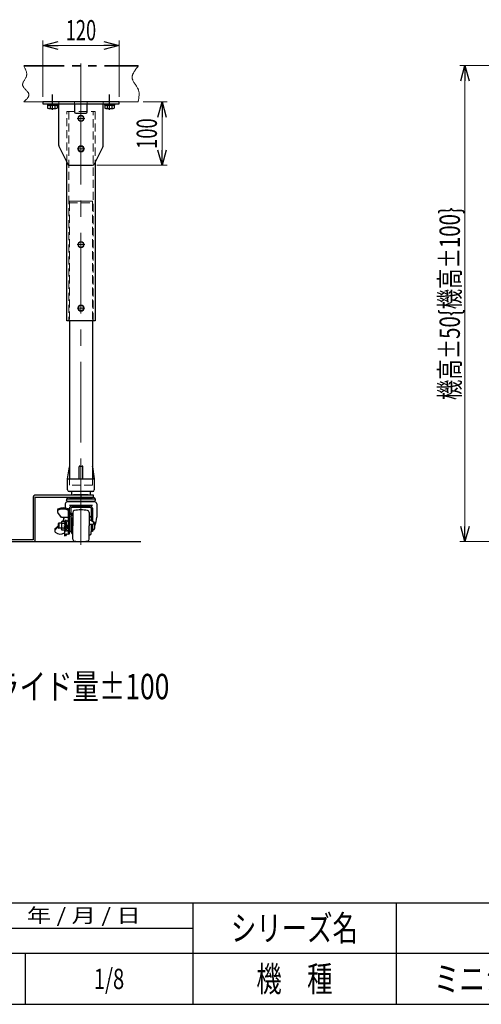
# Model space of a CAD drawing. Units: millimetres. Extents: x -2292 to 2292, y -1544 to 1544.
# Drawn here: x 163 to 890, y -1504 to 47 of the extents above; entities that cross this region are included whole.
import ezdxf
from ezdxf.enums import TextEntityAlignment as Align

# ---------------------------------------------------------------- set-up
doc = ezdxf.new("R2010")
doc.units = ezdxf.units.MM
doc.header["$LTSCALE"] = 2
doc.header["$PDSIZE"] = 1
for name, pattern in [('CENTER', [50.8, 31.75, -6.35, 6.35, -6.35]), ('CENTERX2', [101.6, 63.5, -12.7, 12.7, -12.7]), ('DASHED2', [9.525, 6.35, -3.175]), ('PHANTOM', [63.5, 31.75, -6.35, 6.35, -6.35, 6.35, -6.35])]:
    doc.linetypes.add(name, pattern=pattern)
for name, color, linetype in [('2', 7, 'Continuous'), ('4', 7, 'Continuous'), ('5', 7, 'Continuous'), ('6', 7, 'Continuous'), ('7', 7, 'Continuous'), ('8', 7, 'Continuous'), ('L-1', 7, 'Continuous'), ('ZUWAKU', 7, 'Continuous')]:
    doc.layers.add(name, color=color, linetype=linetype)
doc.styles.add('dcStyle0', font='ＭＳ Ｐゴシック', dxfattribs={"width": 1.13})
doc.styles.add('dcStyle1', font='txt.shx', dxfattribs={"width": 1.2, "bigfont": 'bigfont'})
doc.dimstyles.new('dc_Rotated', dxfattribs={"dimtxt": 32, "dimasz": 24.000015, "dimexe": 8, "dimexo": 8, "dimgap": 8, "dimtad": 3, "dimdec": 3, "dimdsep": 46, "dimtxsty": 'dcStyle0', "dimblk1": 'OPEN30', "dimblk2": 'OPEN30', "dimsah": 1, "dimcen": 0.09, "dimclrd": 2, "dimclre": 2, "dimclrt": 2, "dimadec": 0, "dimazin": 2, "dimtfac": 1, "dimtdec": 4, "dimtmove": 0, "dimatfit": 3, "dimfxl": 1, "dimarcsym": 1})

# ---------------------------------------------------------------- blocks, each defined once
blk = doc.blocks.new('DC_GROUP_W_M_LEG_180_4_1')
at = {"layer": 'ZUWAKU', "color": 2, "linetype": 'Continuous'}
for p in [(1056, -1384), (1816, -1384), (304, -1464), (1056, -1464), (2212, -1464)]:
    blk.add_point(p, dxfattribs=at)
blk = doc.blocks.new('DC_GROUP_W_M_LEG_180_4_211')
at = {"color": 3, "linetype": 'CENTERX2', "lineweight": 13}
blk.add_line((259.8, -85.2), (259.8, -701), dxfattribs=at)
at = {"color": 4, "linetype": 'DASHED2', "lineweight": 13}
for p, q in [((241.8, -241), (241.8, -427)), ((241.8, -241), (277.8, -241)), ((277.8, -241), (277.8, -427)), ((241.8, -676), (241.8, -686)), ((277.8, -676), (277.8, -686)), ((277.8, -686), (241.8, -686))]:
    blk.add_line(p, q, dxfattribs=at)
at = {"color": 7, "linetype": 'Continuous', "lineweight": 25}
for p, q in [((241.8, -427), (241.8, -656.5)), ((277.8, -427), (277.8, -656.5)), ((238.8, -676), (241.7, -656.9)), ((241.8, -656.5), (241.8, -676)), ((256.8, -676), (256.8, -657)), ((257.8, -656), (261.8, -656)), ((262.8, -676), (262.8, -657)), ((277.8, -656.5), (277.8, -676)), ((278, -656.9), (280.8, -676)), ((238.8, -693.5), (238.8, -676)), ((239.8, -676), (279.8, -676)), ((241.8, -676), (277.8, -676)), ((280.8, -676), (280.8, -693.5)), ((278.3, -696), (241.3, -696)), ((244.8, -697), (244.8, -700)), ((274.8, -700), (274.8, -697)), ((245.8, -701), (273.8, -701))]:
    blk.add_line(p, q, dxfattribs=at)
for centre, radius, start, end in [((242.7, -657), 1, 149.4502, 171.4692), ((257.8, -657), 1, 90, 180), ((261.8, -657), 1, 0, 90), ((277, -657), 1, 8.5308, 30.5498), ((239.8, -677), 1, 90, 180), ((279.8, -677), 1, 0, 90), ((241.3, -693.5), 2.5, 180, 270), ((243.8, -697), 1, 0, 90), ((275.8, -697), 1, 90, 180), ((278.3, -693.5), 2.5, 270, 0), ((245.8, -700), 1, 180, 270), ((273.8, -700), 1, 270, 0)]:
    blk.add_arc(centre, radius, start, end, dxfattribs=at)
at = {"color": 7, "linetype": 'Continuous'}
blk.add_point((259.8, -676), dxfattribs=at)
blk = doc.blocks.new('DC_GROUP_W_M_LEG_180_4_244')
at = {"color": 3, "linetype": 'CENTER', "lineweight": 13}
for p, q in [((253.8, -108), (265.8, -108)), ((259.8, -102), (259.8, -114))]:
    blk.add_line(p, q, dxfattribs=at)
at = {"color": 3, "linetype": 'Continuous', "lineweight": 13}
for p, q in [((257.5, -104), (255.2, -108)), ((255.2, -108), (257.5, -112)), ((262.1, -104), (257.5, -104)), ((264.5, -108), (262.1, -104)), ((262.1, -112), (264.5, -108)), ((257.5, -112), (262.1, -112))]:
    blk.add_line(p, q, dxfattribs=at)
for radius in [5, 4.6, 4]:
    blk.add_circle((259.8, -108), radius, dxfattribs=at)
blk = doc.blocks.new('DC_GROUP_W_M_LEG_180_4_245')
at = {"color": 3, "linetype": 'Continuous', "lineweight": 13}
for p, q in [((257.5, -152), (255.2, -156)), ((262.1, -152), (257.5, -152)), ((264.5, -156), (262.1, -152)), ((255.2, -156), (257.5, -160)), ((257.5, -160), (262.1, -160)), ((262.1, -160), (264.5, -156))]:
    blk.add_line(p, q, dxfattribs=at)
at = {"color": 3, "linetype": 'CENTER', "lineweight": 13}
for p, q in [((259.8, -150), (259.8, -162)), ((253.8, -156), (265.8, -156))]:
    blk.add_line(p, q, dxfattribs=at)
at = {"color": 3, "linetype": 'Continuous', "lineweight": 13}
for radius in [5, 4.6, 4]:
    blk.add_circle((259.8, -156), radius, dxfattribs=at)
blk = doc.blocks.new('DC_GROUP_W_M_LEG_180_4_246')
at = {"color": 3, "linetype": 'CENTER', "lineweight": 13}
for p, q in [((253.8, -307), (265.8, -307)), ((259.8, -301), (259.8, -313))]:
    blk.add_line(p, q, dxfattribs=at)
at = {"color": 3, "linetype": 'Continuous', "lineweight": 13}
for p, q in [((257.5, -303), (255.2, -307)), ((255.2, -307), (257.5, -311)), ((262.1, -303), (257.5, -303)), ((264.5, -307), (262.1, -303)), ((262.1, -311), (264.5, -307)), ((257.5, -311), (262.1, -311))]:
    blk.add_line(p, q, dxfattribs=at)
for radius in [5, 4.6, 4]:
    blk.add_circle((259.8, -307), radius, dxfattribs=at)
blk = doc.blocks.new('DC_GROUP_W_M_LEG_180_4_247')
at = {"color": 3, "linetype": 'Continuous', "lineweight": 13}
for p, q in [((257.5, -403), (255.2, -407)), ((262.1, -403), (257.5, -403)), ((264.5, -407), (262.1, -403)), ((255.2, -407), (257.5, -411)), ((257.5, -411), (262.1, -411)), ((262.1, -411), (264.5, -407))]:
    blk.add_line(p, q, dxfattribs=at)
at = {"color": 3, "linetype": 'CENTER', "lineweight": 13}
for p, q in [((259.8, -401), (259.8, -413)), ((253.8, -407), (265.8, -407))]:
    blk.add_line(p, q, dxfattribs=at)
at = {"color": 3, "linetype": 'Continuous', "lineweight": 13}
for radius in [5, 4.6, 4]:
    blk.add_circle((259.8, -407), radius, dxfattribs=at)
blk = doc.blocks.new('_Open30')
at = {"color": 0, "linetype": 'ByBlock', "lineweight": -2}
for p, q in [((-1, 0.267949), (0, 0)), ((0, 0), (-1, -0.267949)), ((0, 0), (-1, 0))]:
    blk.add_line(p, q, dxfattribs=at)
blk = doc.blocks.new('*D275')
at = {"color": 2, "linetype": 'Continuous', "lineweight": 13}
for p, q in [((199.8, -74), (199.8, 14.9)), ((199.8, 6.9), (319.8, 6.9)), ((319.8, -74), (319.8, 14.9))]:
    blk.add_line(p, q, dxfattribs=at)
at = {"color": 2, "xscale": 24.00002246092228, "yscale": 23.99991494578914}
for p, rotation in [((199.8, 6.9), 180), ((319.8, 6.9), 360)]:
    blk.add_blockref('_Open30', p, dxfattribs=dict(at, rotation=rotation))
at = {"color": 2, "style": 'dcStyle0', "width": 0.6875}
blk.add_text('120', height=32, dxfattribs=at).set_placement((235.8, 14.9), (283.8, 14.9), align=Align.FIT)
blk = doc.blocks.new('*D276')
at = {"color": 2, "linetype": 'Continuous', "lineweight": 13}
for p, q in [((357.8, -82), (395.5, -82)), ((387.5, -182), (387.5, -82)), ((284.7, -182), (395.5, -182))]:
    blk.add_line(p, q, dxfattribs=at)
at = {"color": 2, "xscale": 24.00002246092228, "yscale": 23.99991494578914}
for p, rotation in [((387.5, -82), 90), ((387.5, -182), 270)]:
    blk.add_blockref('_Open30', p, dxfattribs=dict(at, rotation=rotation))
at = {"color": 2, "style": 'dcStyle0', "width": 0.6875}
blk.add_text('100', height=32, rotation=90, dxfattribs=at).set_placement((379.5, -156), (379.5, -108), align=Align.FIT)
blk = doc.blocks.new('*D331')
at = {"color": 2, "linetype": 'Continuous', "lineweight": 13}
for p, q in [((1143.2, -25), (856.6, -25)), ((864.6, -775), (864.6, -25)), ((959.6, -775), (856.6, -775))]:
    blk.add_line(p, q, dxfattribs=at)
at = {"color": 2, "xscale": 24.00002246092228, "yscale": 23.99991494578914}
for p, rotation in [((864.6, -25), 90), ((864.6, -775), 270)]:
    blk.add_blockref('_Open30', p, dxfattribs=dict(at, rotation=rotation))
at = {"color": 4, "style": 'dcStyle0', "width": 0.728199}
blk.add_text('機高±50{機高±100}', height=32, rotation=90, dxfattribs=at).set_placement((856.6, -552), (856.6, -248), align=Align.FIT)
blk = doc.blocks.new('DC_GROUP_W_M_LEG_180_4_214')
at = {"layer": '8', "color": 4, "linetype": 'DASHED2', "lineweight": 13}
for p, q in [((237.6, -97), (282, -97)), ((237.6, -177.6), (237.6, -97)), ((240.8, -97), (240.8, -427)), ((278.8, -427), (278.8, -97)), ((282, -97), (282, -177.6))]:
    blk.add_line(p, q, dxfattribs=at)
at = {"layer": '8', "color": 7, "linetype": 'Continuous', "lineweight": 25}
for p, q in [((237.6, -427), (237.6, -177.6)), ((282, -177.6), (282, -427)), ((282, -427), (237.6, -427))]:
    blk.add_line(p, q, dxfattribs=at)
blk = doc.blocks.new('DC_GROUP_W_M_LEG_180_4_210')
at = {"layer": '4', "color": 3, "linetype": 'CENTERX2', "lineweight": 13}
for p, q in [((214.8, -90.3), (214.8, -76.9)), ((304.8, -76.9), (304.8, -90.3))]:
    blk.add_line(p, q, dxfattribs=at)
at = {"layer": '4', "color": 7, "linetype": 'Continuous', "lineweight": 25}
for p, q in [((199.8, -82), (199.8, -85.2)), ((319.8, -82), (199.8, -82)), ((199.8, -85.2), (319.8, -85.2)), ((224.8, -150.8), (224.8, -85.2)), ((249.8, -85.2), (249.8, -98)), ((269.8, -98), (269.8, -85.2)), ((294.8, -150.8), (294.8, -85.2)), ((251.8, -100), (267.8, -100)), ((225.4, -153.1), (238.4, -179.2)), ((294.3, -153.1), (281.2, -179.2)), ((242.9, -182), (276.7, -182))]:
    blk.add_line(p, q, dxfattribs=at)
at = {"layer": '4', "color": 4, "linetype": 'DASHED2', "lineweight": 13}
for p, q in [((224.8, -82), (224.8, -85.2)), ((249.8, -82), (249.8, -85.2)), ((269.8, -82), (269.8, -85.2)), ((294.8, -85.2), (294.8, -82))]:
    blk.add_line(p, q, dxfattribs=at)
at = {"layer": '4', "color": 3, "linetype": 'Continuous', "lineweight": 25}
blk.add_line((319.8, -85.2), (319.8, -82), dxfattribs=at)
at = {"layer": '4', "color": 91, "linetype": 'CENTER', "lineweight": 13}
for p, q in [((224.8, -152), (224.8, -150.8)), ((224.8, -152), (225.4, -153.1)), ((294.8, -152), (294.3, -153.1)), ((294.8, -152), (294.8, -150.8)), ((238.4, -179.2), (239.8, -182)), ((239.8, -182), (242.9, -182)), ((276.7, -182), (279.8, -182)), ((281.2, -179.2), (279.8, -182))]:
    blk.add_line(p, q, dxfattribs=at)
at = {"layer": '4', "color": 7, "linetype": 'Continuous', "lineweight": 25}
for centre, radius, start, end in [((251.8, -98), 2, 180, 270), ((267.8, -98), 2, 270, 0), ((229.8, -150.8), 5, 180, 206.5651), ((289.8, -150.8), 5, 333.4349, 0), ((242.9, -177), 5, 206.5651, 270), ((276.7, -177), 5, 270, 333.4349)]:
    blk.add_arc(centre, radius, start, end, dxfattribs=at)
blk = doc.blocks.new('DC_GROUP_W_M_LEG_180_4_203')
at = {"layer": '5', "color": 150, "linetype": 'PHANTOM', "lineweight": 13}
for p, q in [((169.8, -25), (349.8, -25)), ((169.8, -26), (349.8, -26)), ((169.8, -82), (349.8, -82))]:
    blk.add_line(p, q, dxfattribs=at)
at = {"layer": '5', "color": 3, "linetype": 'CENTERX2', "lineweight": 13}
blk.add_line((259.8, -21.6), (259.8, -84), dxfattribs=at)
at = {"layer": '5', "color": 150, "linetype": 'PHANTOM', "lineweight": 13}
for points, knots in [([(169.8, -82), (174.1, -78), (178.4, -74.1), (177.8, -70.2), (177, -65.4), (168.8, -60.8), (168, -55.6), (167.4, -51), (172.8, -46.1), (174.1, -41.1), (175.4, -36.1), (172.6, -31), (169.8, -26), (169.7, -25.7), (169.8, -25.4), (169.8, -25)], [0, 0, 0, 0, 1, 1, 1, 2, 2, 2, 3, 3, 3, 4, 4, 4, 5, 5, 5, 5]), ([(349.8, -82), (351.1, -75.4), (352.4, -68.9), (350.2, -62.9), (347.8, -56.5), (341.3, -50.7), (340.5, -44.7), (339.7, -38.6), (344.8, -32.3), (349.8, -26), (350, -25.7), (349.9, -25.4), (349.8, -25)], [0, 0, 0, 0, 1, 1, 1, 2, 2, 2, 3, 3, 3, 4, 4, 4, 4])]:
    blk.add_open_spline(points, degree=3, knots=knots, dxfattribs=at)
blk = doc.blocks.new('DC_GROUP_W_M_LEG_180_4_217')
at = {"layer": '6', "color": 150, "linetype": 'PHANTOM', "lineweight": 13}
for p, q in [((241.8, -241), (241.8, -238.5)), ((241.8, -241), (241.8, -238.5)), ((241.8, -238.5), (277.8, -238.5)), ((277.8, -238.5), (277.8, -241))]:
    blk.add_line(p, q, dxfattribs=at)
at = {"layer": '6', "color": 150, "linetype": 'PHANTOM'}
blk.add_point((241.8, -241), dxfattribs=at)
blk.add_point((241.8, -241), dxfattribs=at)
blk = doc.blocks.new('DC_GROUP_W_M_LEG_180_4_238')
at = {"layer": 'L-1', "color": 3, "linetype": 'CENTERX2', "lineweight": 25}
blk.add_line((214.8, -94.7), (214.8, -70.5), dxfattribs=at)
at = {"layer": 'L-1', "color": 7, "linetype": 'Continuous', "lineweight": 25}
for p, q in [((207.1, -85.2), (222.5, -85.2)), ((207.1, -85.2), (207.1, -87.2)), ((207.1, -87.2), (222.5, -87.2)), ((207.3, -87.2), (207.3, -92)), ((209.2, -92.7), (220.5, -92.7)), ((211.1, -87.2), (211.1, -92)), ((214.8, -87.2), (214.3, -85.2)), ((215.4, -87.2), (214.8, -85.2)), ((218.6, -87.2), (218.6, -92)), ((222.3, -87.2), (222.3, -92)), ((222.5, -85.2), (222.5, -87.2))]:
    blk.add_line(p, q, dxfattribs=at)
for centre, radius, start, end in [((209.2, -89.9), 2.79, 227.7545, 312.2455), ((214.8, -82.6), 10.1, 248.1345, 291.8655), ((220.5, -89.9), 2.79, 227.7545, 312.2455)]:
    blk.add_arc(centre, radius, start, end, dxfattribs=at)
blk = doc.blocks.new('DC_GROUP_W_M_LEG_180_4_239')
at = {"layer": 'L-1', "color": 3, "linetype": 'CENTERX2', "lineweight": 25}
blk.add_line((304.8, -94.7), (304.8, -70.5), dxfattribs=at)
at = {"layer": 'L-1', "color": 7, "linetype": 'Continuous', "lineweight": 25}
for p, q in [((297.1, -85.2), (312.5, -85.2)), ((297.1, -85.2), (297.1, -87.2)), ((297.1, -87.2), (312.5, -87.2)), ((297.3, -87.2), (297.3, -92)), ((299.2, -92.7), (310.5, -92.7)), ((301.1, -87.2), (301.1, -92)), ((304.8, -87.2), (304.3, -85.2)), ((305.4, -87.2), (304.8, -85.2)), ((308.6, -87.2), (308.6, -92)), ((312.3, -87.2), (312.3, -92)), ((312.5, -85.2), (312.5, -87.2))]:
    blk.add_line(p, q, dxfattribs=at)
for centre, radius, start, end in [((299.2, -89.9), 2.79, 227.7545, 312.2455), ((304.8, -82.6), 10.1, 248.1345, 291.8655), ((310.5, -89.9), 2.79, 227.7545, 312.2455)]:
    blk.add_arc(centre, radius, start, end, dxfattribs=at)
blk = doc.blocks.new('DC_GROUP_W_M_LEG_180_4_234')
at = {"layer": '7', "color": 3, "linetype": 'CENTERX2', "lineweight": 13}
for p, q in [((259.8, -697), (259.8, -710)), ((144.8, -767), (144.8, -780))]:
    blk.add_line(p, q, dxfattribs=at)
at = {"layer": '7', "color": 7, "linetype": 'Continuous', "lineweight": 25}
for p, q in [((184.8, -704.5), (184.8, -772)), ((279.8, -702), (187.3, -702)), ((187.8, -772.5), (187.8, -705)), ((187.8, -705), (279.8, -705)), ((279.8, -705), (279.8, -702)), ((184.8, -772), (129.8, -772)), ((129.8, -772), (129.8, -775)), ((129.8, -775), (185.3, -775))]:
    blk.add_line(p, q, dxfattribs=at)
for centre, start, end in [((187.3, -704.5), 90, 180), ((185.3, -772.5), 270, 0)]:
    blk.add_arc(centre, 2.5, start, end, dxfattribs=at)
blk = doc.blocks.new('DC_GROUP_W_M_LEG_180_4_235')
at = {"layer": '2', "color": 3, "linetype": 'CENTERX2', "lineweight": 13}
blk.add_line((259.8, -657.2), (259.8, -780.1), dxfattribs=at)
at = {"layer": '2', "color": 7, "linetype": 'Continuous', "lineweight": 25}
for p, q in [((237.3, -707.5), (237.3, -710)), ((237.3, -707.5), (282.3, -707.5)), ((237.7, -711.3), (237.3, -710)), ((237.7, -711.3), (281.9, -711.3)), ((281.6, -712.5), (238.1, -712.5)), ((241.6, -705.5), (278.1, -705.5)), ((271.3, -701), (248.3, -701)), ((248.3, -701), (248.3, -702)), ((248.3, -705), (248.3, -705.5)), ((259.8, -701), (259.8, -705.5)), ((271.3, -701), (271.3, -702)), ((271.3, -705), (271.3, -705.5)), ((281.9, -711.3), (282.3, -710)), ((282.3, -707.5), (282.3, -710)), ((222.7, -725.8), (222.7, -727.6)), ((229.3, -736.9), (223.3, -729.1)), ((235.1, -715.5), (235.1, -722.1)), ((239.5, -726.1), (239.5, -763.3)), ((241.5, -722.2), (241.5, -763.3)), ((278, -718), (242, -718)), ((243.8, -722.4), (243.8, -730.3)), ((274.4, -719), (245.3, -719)), ((274.4, -721.2), (245.3, -721.2)), ((246.8, -728.9), (246.8, -750)), ((272.8, -728.9), (272.8, -750)), ((275.8, -722.4), (275.8, -742)), ((278.1, -722.2), (278.1, -743.3)), ((284.6, -715.5), (284.6, -736.5)), ((229.2, -744), (229.8, -743.1)), ((229.2, -744), (229.2, -756)), ((239.5, -736.9), (229.3, -736.9)), ((234.2, -743.1), (229.8, -743.1)), ((231.1, -743.1), (231.9, -742.2)), ((231.3, -743.1), (231.9, -742.2)), ((232.2, -736.9), (232.7, -738.5)), ((235.1, -741.6), (234.2, -743.1)), ((235.1, -741.6), (235.1, -758.4)), ((236.7, -741.6), (235.1, -741.6)), ((245, -730.3), (241.5, -730.3)), ((245, -732), (241.5, -732)), ((245, -734.7), (241.5, -734.7)), ((243.8, -734.7), (243.8, -758.8)), ((244.8, -739), (244.8, -750)), ((245, -730.3), (245, -734.7)), ((246.8, -737.5), (246.3, -737.5)), ((274.4, -735.6), (273.2, -735.4)), ((278.9, -743.7), (273.3, -740.5)), ((279.4, -743.7), (278.9, -743.7)), ((218.6, -756.3), (218.6, -758.1)), ((224.1, -751.8), (219.6, -755.8)), ((224.1, -750.3), (219.7, -754.1)), ((224.8, -746), (224.1, -746.6)), ((224.1, -746.6), (224.1, -753.4)), ((224.1, -753.4), (224.8, -754)), ((224.8, -746), (224.8, -754)), ((229.2, -746), (224.8, -746)), ((229.2, -754), (224.8, -754)), ((228.7, -746), (229.2, -745.3)), ((229.8, -756.9), (229.2, -756)), ((234.2, -746.5), (229.8, -746.5)), ((234.2, -753.5), (229.8, -753.5)), ((234.2, -756.9), (229.8, -756.9)), ((233.7, -756.9), (233.7, -765.8)), ((235.1, -758.4), (234.2, -756.9)), ((236.7, -758.4), (235.1, -758.4)), ((236.7, -744.9), (236.7, -747.3)), ((236.7, -755.1), (236.7, -752.7)), ((239.5, -754), (236.7, -754)), ((243.8, -758.8), (241.5, -758.8)), ((244.8, -746), (243.8, -746)), ((244.8, -754), (243.8, -754)), ((244.8, -761), (244.8, -750)), ((246.8, -771.1), (246.8, -750)), ((278.6, -747.8), (272.8, -747.8)), ((272.8, -771.1), (272.8, -750)), ((275.8, -747.8), (275.8, -758.8)), ((278.1, -758.8), (275.8, -758.8)), ((275.8, -762.7), (275.8, -758.8)), ((278.1, -747.8), (278.1, -758.8)), ((279.4, -756.3), (278.1, -756.3)), ((279.6, -745), (279.6, -746.8)), ((281.4, -745.7), (281.4, -754.3)), ((235.7, -765.8), (233.7, -765.8)), ((236.8, -762.5), (239.5, -763.3)), ((241.5, -763.3), (239.5, -763.3)), ((246.8, -762.5), (246.3, -762.5)), ((274.4, -764.4), (273.2, -764.6))]:
    blk.add_line(p, q, dxfattribs=at)
for centre, radius, start, end in [((238.1, -715.5), 3, 90, 180), ((241.8, -711.5), 6, 92.1581, 138.2442), ((242.1, -711.1), 2.78, 183.6737, 209.7384), ((277.9, -711.5), 6, 41.7558, 87.842), ((277.6, -711.1), 2.78, 330.2616, 356.3263), ((281.6, -715.5), 3, 360, 90), ((225.2, -725.8), 2.5, 112.9629, 180), ((225.2, -727.6), 2.5, 116.3021, 217.8291), ((232, -740.4), 18.6, 65.436, 115.2243), ((231.7, -740.6), 17, 64.5394, 116.3021), ((238.5, -726.1), 1, 360, 64.5394), ((238.3, -726.4), 3.2, 360, 67.5952), ((245.3, -722.8), 3.8, 90, 171.9881), ((245.3, -722.7), 1.5, 90, 167.0676), ((249.8, -728.9), 3, 100.1042, 180), ((259.8, -785), 60, 79.8958, 100.1042), ((269.8, -728.9), 3, 0, 79.8958), ((274.4, -722.8), 3.8, 8.0152, 90), ((274.4, -722.7), 1.5, 12.9324, 90), ((232, -744.8), 2.8, 152.4568, 218.2134), ((228.8, -739.6), 4, 319.7321, 15.7615), ((236.4, -744.8), 2.8, 141.7866, 218.2134), ((235.4, -743.2), 2.1, 308.2673, 51.7327), ((241.7, -745.9), 5, 116.1039, 147.1513), ((246.3, -739), 1.5, 90, 180), ((273.3, -734.9), 0.5, 179.9999, 260.0001), ((273.8, -739.7), 1, 180, 240.0852), ((274.1, -737.3), 1.7, 360, 80), ((278.1, -745), 1.5, 360, 60.0853), ((279.4, -745.7), 2, 0, 90), ((252.6, -736.2), 32, 334.415, 359.5324), ((221.6, -756.3), 3, 130.323, 180), ((221.6, -758.1), 3, 131.7573, 223.1337), ((227.4, -750.9), 12.2, 229.3135, 301.2875), ((239.5, -750), 10.3, 160.3474, 199.6526), ((232, -755.2), 2.8, 141.7867, 207.5479), ((243.9, -750), 10.3, 160.3474, 199.6526), ((236.4, -755.2), 2.8, 141.7867, 218.2133), ((232.6, -750), 4.96, 326.9913, 33.0087), ((235.4, -756.8), 2.1, 308.2673, 51.7327), ((229.9, -755.2), 10, 15.3548, 42.0656), ((241.7, -754.1), 5, 212.8487, 243.8961), ((241.2, -749.9), 5, 235.1572, 249.9717), ((278.6, -746.8), 1, 270, 0), ((279.4, -754.3), 2, 270, 0), ((228.2, -757.5), 10, 303.8622, 330.1345), ((228.2, -757.5), 11.2, 312.3607, 331.5827), ((246.3, -761), 1.5, 180, 270), ((249.8, -771.1), 3, 180, 259.8958), ((259.8, -715), 60, 259.8958, 280.1042), ((269.8, -771.1), 3, 280.1042, 360), ((273.3, -765.1), 0.5, 99.9999, 180), ((274.1, -762.7), 1.7, 280, 0)]:
    blk.add_arc(centre, radius, start, end, dxfattribs=at)

msp = doc.modelspace()

# ---------------------------------------------------------------- linework, layer by layer
at = {"layer": '2', "color": 3, "linetype": 'Continuous', "lineweight": 25}
msp.add_line((-608.219, -775), (354.1056, -775), dxfattribs=at)
at = {"layer": 'ZUWAKU', "color": 4, "linetype": 'Continuous', "lineweight": 25}
for p, q in [((-780, -1344), (1356, -1344)), ((436, -1344), (436, -1504)), ((756, -1344), (756, -1504)), ((108, -1384), (436, -1384)), ((2252, -1424), (-780, -1424)), ((172, -1424), (172, -1504))]:
    msp.add_line(p, q, dxfattribs=at)
at = {"layer": 'ZUWAKU', "color": 7, "linetype": 'Continuous', "lineweight": 25}
msp.add_line((-2252, -1504), (2252, -1504), dxfattribs=at)

# ---------------------------------------------------------------- block references
at = {"linetype": 'Continuous'}
for name in ['DC_GROUP_W_M_LEG_180_4_211', 'DC_GROUP_W_M_LEG_180_4_244', 'DC_GROUP_W_M_LEG_180_4_245', 'DC_GROUP_W_M_LEG_180_4_246', 'DC_GROUP_W_M_LEG_180_4_247']:
    msp.add_blockref(name, (0, 0), dxfattribs=at)
at = {"layer": '2', "linetype": 'Continuous'}
msp.add_blockref('DC_GROUP_W_M_LEG_180_4_235', (0, 0), dxfattribs=at)
at = {"layer": '4', "linetype": 'Continuous'}
msp.add_blockref('DC_GROUP_W_M_LEG_180_4_210', (0, 0), dxfattribs=at)
at = {"layer": '5', "linetype": 'Continuous'}
msp.add_blockref('DC_GROUP_W_M_LEG_180_4_203', (0, 0), dxfattribs=at)
at = {"layer": '6', "linetype": 'Continuous'}
msp.add_blockref('DC_GROUP_W_M_LEG_180_4_217', (0, 0), dxfattribs=at)
at = {"layer": '7', "linetype": 'Continuous'}
msp.add_blockref('DC_GROUP_W_M_LEG_180_4_234', (0, 0), dxfattribs=at)
at = {"layer": '8', "linetype": 'Continuous'}
msp.add_blockref('DC_GROUP_W_M_LEG_180_4_214', (0, 0), dxfattribs=at)
at = {"layer": 'L-1', "linetype": 'Continuous'}
for name in ['DC_GROUP_W_M_LEG_180_4_238', 'DC_GROUP_W_M_LEG_180_4_239']:
    msp.add_blockref(name, (0, 0), dxfattribs=at)
at = {"layer": 'ZUWAKU', "linetype": 'Continuous'}
msp.add_blockref('DC_GROUP_W_M_LEG_180_4_1', (0, 0), dxfattribs=at)

# ---------------------------------------------------------------- texts
at = {"color": 2, "style": 'dcStyle0', "width": 0.816743}
msp.add_text('正寸法:スライド量±50, ｛ ｝寸法:スライド量±100', height=40, dxfattribs=at).set_placement((-560.9657, -1023.2806), (399.0343, -1023.2806), align=Align.FIT)
at = {"layer": 'ZUWAKU', "color": 2, "style": 'dcStyle1'}
for s, height, width, p, p2 in [(' 年 / 月 / 日', 22.4, 0.882, (165.8127, -1375.2), (353.9727, -1375.2)), ('シリーズ名', 40, 1.206897, (496, -1404), (696, -1404)), ('機\u3000種', 40, 1.235294, (536, -1484), (656, -1484)), ('ミニシリーズオプション脚', 40, 1.183099, (816, -1484), (1296, -1484)), ('1/8', 32, 0.533898, (280, -1480), (328, -1480))]:
    msp.add_text(s, height=height, dxfattribs=dict(at, width=width)).set_placement(p, p2, align=Align.FIT)

# ---------------------------------------------------------------- dimensions: what is measured, and where the dimension line sits
at = {"linetype": 'Continuous', "lineweight": 13}
dim = msp.add_linear_dim(base=(319.8316, 6.8708), p1=(199.8316, -82), p2=(319.8316, -82), dimstyle='dc_Rotated', override={"dimtxt": 32, "dimasz": 24.000015, "dimexe": 8, "dimexo": 8, "dimgap": 8, "dimtad": 3, "dimtih": 0, "dimtoh": 0, "dimdec": 3, "dimlfac": 1, "dimzin": 8, "dimtxsty": 'dcStyle0', "dimblk1": 'Open30', "dimblk2": 'Open30', "dimsah": 1, "dimclrd": 2, "dimclre": 2, "dimclrt": 2, "dimazin": 2, "dimtofl": 1, "dimtolj": 0, "dimtzin": 8, "dimarcsym": 1}, dxfattribs=at)
dim.commit()
dim.dimension.update_dxf_attribs({"geometry": '*D275', "text_midpoint": (259.8316, 6.8708), "dimtype": 160})
dim = msp.add_linear_dim(base=(864.5792, -25), p1=(967.5816, -775), p2=(1151.1657, -25), angle=90, text='機高±50{機高±100}', dimstyle='dc_Rotated', override={"dimtxt": 32, "dimasz": 24.000015, "dimexe": 8, "dimexo": 8, "dimgap": 8, "dimtad": 3, "dimtih": 0, "dimtoh": 0, "dimdec": 3, "dimlfac": 1, "dimzin": 8, "dimtxsty": 'dcStyle0', "dimblk1": 'Open30', "dimblk2": 'Open30', "dimsah": 1, "dimclrd": 2, "dimclre": 2, "dimclrt": 4, "dimazin": 2, "dimtofl": 1, "dimtolj": 0, "dimtzin": 8, "dimarcsym": 1}, dxfattribs=at)
dim.commit()
dim.dimension.update_dxf_attribs({"geometry": '*D331', "text_midpoint": (864.5792, -400), "dimtype": 160})
dim = msp.add_linear_dim(base=(387.5306, -82), p1=(276.7414, -182), p2=(349.8316, -82), angle=90, dimstyle='dc_Rotated', override={"dimtxt": 32, "dimasz": 24.000015, "dimexe": 8, "dimexo": 8, "dimgap": 8, "dimtad": 3, "dimtih": 0, "dimtoh": 0, "dimdec": 3, "dimlfac": 1, "dimzin": 8, "dimtxsty": 'dcStyle0', "dimblk1": 'Open30', "dimblk2": 'Open30', "dimsah": 1, "dimclrd": 2, "dimclre": 2, "dimclrt": 2, "dimazin": 2, "dimtofl": 1, "dimtolj": 0, "dimtzin": 8, "dimarcsym": 1}, dxfattribs=at)
dim.commit()
dim.dimension.update_dxf_attribs({"geometry": '*D276', "text_midpoint": (387.5306, -132), "dimtype": 160})

doc.saveas('drawing.dxf')
